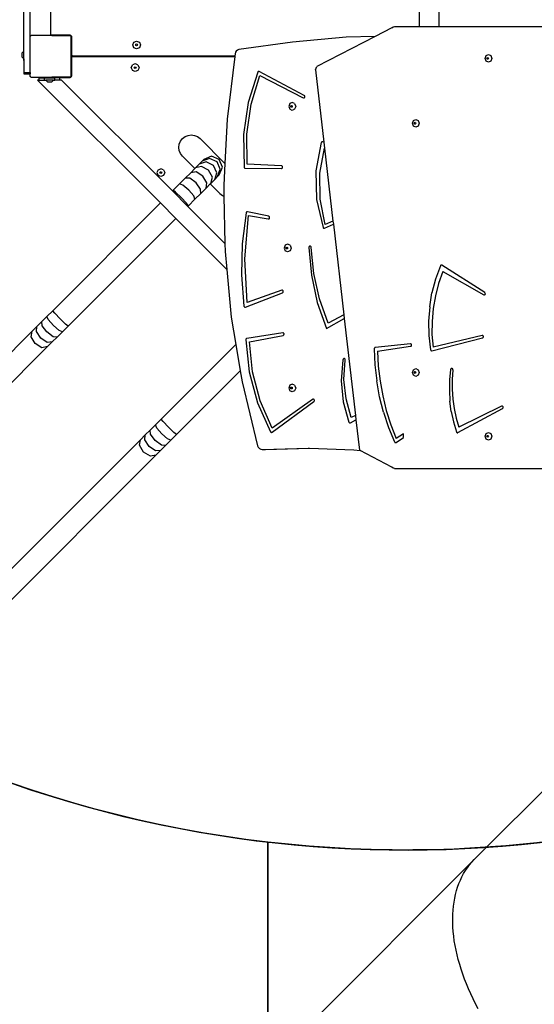
# Model space of a CAD drawing. Units: centimetres. Extents: x -1359 to 1328, y -704 to 1011.
# Drawn here: x -4 to 95, y -158 to 32 of the extents above; entities that cross this region are included whole.
import ezdxf

# ---------------------------------------------------------------- set-up
doc = ezdxf.new("R2010")
doc.units = ezdxf.units.CM
doc.layers.add('VP-DIM', color=7, linetype='Continuous')
doc.layers.add('VP-HIC', color=6, linetype='Continuous')
doc.layers.add('VP-EQ', color=7, linetype='Continuous', true_color=0x8a3492)
doc.dimstyles.new('Strefa', dxfattribs={"dimtxt": 14, "dimasz": 20, "dimexe": 20, "dimexo": 50, "dimgap": 20, "dimtad": 0, "dimdec": 0, "dimzin": 0, "dimdsep": 46, "dimtxsty": 'Standard', "dimcen": 0.09, "dimadec": 0, "dimazin": 0, "dimtfac": 1, "dimtdec": 4, "dimtofl": 0, "dimtmove": 0, "dimatfit": 3, "dimfxl": 70, "dimfxlon": 1, "dimtolj": 1, "dimtzin": 0, "dimarcsym": 0})

# ---------------------------------------------------------------- blocks, each defined once
blk = doc.blocks.new('*D16')
at = {"layer": 'Defpoints', "color": 0}
for p in [(110.87, 418.27), (-277.9, -703.42), (1277.57, -703.42)]:
    blk.add_point(p, dxfattribs=at)
at = {"layer": 'VP-DIM', "color": 0, "lineweight": -2}
for p, q in [((1177.57, 418.27), (1327.57, 418.27)), ((1277.57, 368.27), (1277.57, -62.57)), ((1277.57, -653.42), (1277.57, -222.57)), ((1177.57, -703.42), (1327.57, -703.42))]:
    blk.add_line(p, q, dxfattribs=at)
at = {"layer": 'VP-DIM', "color": 0}
for points in [[(1285.9, 368.27), (1269.24, 368.27), (1277.57, 418.27)], [(1269.24, -653.42), (1285.9, -653.42), (1277.57, -703.42)]]:
    blk.add_solid(points, dxfattribs=at)
at = {"layer": 'VP-DIM', "color": 0, "insert": (1277.57, -142.57), "char_height": 40, "attachment_point": 5, "rotation": 90}
blk.add_mtext('\\A1;1122', dxfattribs=at)
blk = doc.blocks.new('*D17')
at = {"layer": 'Defpoints', "color": 0}
for p in [(291.1, 192.67), (-275.95, -605.28), (1081.72, -605.28)]:
    blk.add_point(p, dxfattribs=at)
at = {"layer": 'VP-DIM', "color": 0, "lineweight": -2}
for p, q in [((981.72, 192.67), (1131.72, 192.67)), ((1081.72, 142.67), (1081.72, -132.97)), ((1081.72, -555.28), (1081.72, -279.64)), ((981.72, -605.28), (1131.72, -605.28))]:
    blk.add_line(p, q, dxfattribs=at)
at = {"layer": 'VP-DIM', "color": 0}
for points in [[(1090.05, 142.67), (1073.39, 142.67), (1081.72, 192.67)], [(1073.39, -555.28), (1090.05, -555.28), (1081.72, -605.28)]]:
    blk.add_solid(points, dxfattribs=at)
at = {"layer": 'VP-DIM', "color": 0, "insert": (1081.72, -206.3), "char_height": 40, "attachment_point": 5, "rotation": 90}
blk.add_mtext('\\A1;798', dxfattribs=at)
blk = doc.blocks.new('*D18')
at = {"layer": 'Defpoints', "color": 0}
for p in [(-438.46, 961.26), (916.84, 12.14), (-438.46, -543.87)]:
    blk.add_point(p, dxfattribs=at)
at = {"layer": 'VP-DIM', "color": 0, "lineweight": -2}
for p, q in [((-438.46, 861.26), (-438.46, 1011.26)), ((916.84, 861.26), (916.84, 1011.26)), ((-388.46, 961.26), (119.57, 961.26)), ((866.84, 961.26), (292.9, 961.26))]:
    blk.add_line(p, q, dxfattribs=at)
at = {"layer": 'VP-DIM', "color": 0}
for points in [[(-388.46, 969.59), (-388.46, 952.92), (-438.46, 961.26)], [(866.84, 952.92), (866.84, 969.59), (916.84, 961.26)]]:
    blk.add_solid(points, dxfattribs=at)
at = {"layer": 'VP-DIM', "color": 0, "insert": (206.23, 961.26), "char_height": 40, "attachment_point": 5}
blk.add_mtext('\\A1;1355', dxfattribs=at)
blk = doc.blocks.new('*D19')
at = {"layer": 'Defpoints', "color": 0}
for p in [(-335.95, 614.26), (716.84, -34.41), (-335.95, -545.44)]:
    blk.add_point(p, dxfattribs=at)
at = {"layer": 'VP-DIM', "color": 0, "lineweight": -2}
for p, q in [((-335.95, 514.26), (-335.95, 664.26)), ((716.84, 514.26), (716.84, 664.26)), ((-285.95, 614.26), (221.33, 614.26)), ((666.84, 614.26), (388, 614.26))]:
    blk.add_line(p, q, dxfattribs=at)
at = {"layer": 'VP-DIM', "color": 0}
for points in [[(-285.95, 622.59), (-285.95, 605.92), (-335.95, 614.26)], [(666.84, 605.92), (666.84, 622.59), (716.84, 614.26)]]:
    blk.add_solid(points, dxfattribs=at)
at = {"layer": 'VP-DIM', "color": 0, "insert": (304.67, 614.26), "char_height": 40, "attachment_point": 5}
blk.add_mtext('\\A1;1053', dxfattribs=at)
blk = doc.blocks.new('30402')
at = {"layer": 'VP-EQ', "color": 0}
for p, q in [((3203, -63.39), (3203, 8.19)), ((3208.19, -60.08), (3208.19, 4.42)), ((3283.07, -58.6), (3283.07, -8.29)), ((3279.24, -58.6), (3279.24, -48.64)), ((3203.01, -63.38), (3203.01, -53.43)), ((3204.21, -60.5), (3204.21, -53.43)), ((3273.9, -58.86), (3274.16, -58.67)), ((3274.16, -58.67), (3274.46, -58.6)), ((3274.46, -58.6), (3279.24, -58.6)), ((3279.24, -58.6), (3283.07, -58.6)), ((3283.07, -58.6), (3346.13, -58.6)), ((3204.19, -60.52), (3204.21, -60.5)), ((3204.19, -67.49), (3204.19, -60.52)), ((3204.21, -60.5), (3204.26, -60.46)), ((3204.26, -60.46), (3204.31, -60.39)), ((3204.26, -60.46), (3204.36, -60.39)), ((3204.31, -60.39), (3204.36, -60.39)), ((3204.36, -60.39), (3204.41, -60.36)), ((3211.94, -60.36), (3204.41, -60.36)), ((3208.2, -60.13), (3208.19, -60.08)), ((3208.22, -60.18), (3208.2, -60.13)), ((3208.25, -60.22), (3208.22, -60.18)), ((3208.29, -60.25), (3208.25, -60.22)), ((3208.34, -60.27), (3208.29, -60.25)), ((3208.39, -60.28), (3208.34, -60.27)), ((3208.39, -60.33), (3208.39, -60.28)), ((3211.84, -60.28), (3208.39, -60.28)), ((3208.39, -60.33), (3211.89, -60.33)), ((3211.89, -60.28), (3211.84, -60.28)), ((3211.89, -60.33), (3211.89, -60.28)), ((3211.95, -60.29), (3211.89, -60.28)), ((3211.94, -60.36), (3211.99, -60.39)), ((3212.04, -60.33), (3211.95, -60.29)), ((3211.99, -60.39), (3212.04, -60.39)), ((3211.99, -60.39), (3212.09, -60.46)), ((3212.13, -60.39), (3212.04, -60.33)), ((3212.04, -60.39), (3212.09, -60.46)), ((3212.09, -60.46), (3212.14, -60.5)), ((3212.19, -60.48), (3212.13, -60.39)), ((3212.14, -60.54), (3212.14, -60.5)), ((3212.14, -60.54), (3212.19, -60.61)), ((3212.14, -68.22), (3212.14, -60.54)), ((3212.23, -60.57), (3212.19, -60.48)), ((3212.19, -60.61), (3212.19, -60.63)), ((3212.24, -60.63), (3212.19, -60.63)), ((3212.19, -60.63), (3212.19, -64.13)), ((3212.24, -60.63), (3212.23, -60.57)), ((3212.24, -60.68), (3212.24, -60.63)), ((3212.24, -64.13), (3212.24, -60.68)), ((3265.14, -60.7), (3254.76, -61.61)), ((3270.7, -60.53), (3259.5, -66.36)), ((3270.7, -60.53), (3265.14, -60.7)), ((3273.9, -58.86), (3270.7, -60.53)), ((3223.98, -62.17), (3224.2, -61.64)), ((3224.2, -62.7), (3223.98, -62.17)), ((3224.2, -61.64), (3224.73, -61.42)), ((3224.56, -62.17), (3224.61, -62.04)), ((3224.61, -62.3), (3224.56, -62.17)), ((3224.61, -62.04), (3224.73, -61.99)), ((3224.73, -62.35), (3224.61, -62.3)), ((3224.73, -61.42), (3225.26, -61.64)), ((3224.73, -61.99), (3224.86, -62.04)), ((3224.86, -62.3), (3224.73, -62.35)), ((3224.86, -62.04), (3224.91, -62.17)), ((3224.91, -62.17), (3224.86, -62.3)), ((3225.26, -61.64), (3225.48, -62.17)), ((3225.48, -62.17), (3225.26, -62.7)), ((3254.76, -61.61), (3244.42, -63.08)), ((3203, -63.39), (3202.68, -63.7)), ((3202.68, -64.56), (3202.68, -63.7)), ((3203.01, -63.38), (3203, -63.39)), ((3203, -64.87), (3203, -63.39)), ((3203.01, -64.88), (3203.01, -63.38)), ((3212.24, -64.13), (3212.19, -64.13)), ((3212.19, -64.13), (3212.19, -66.66)), ((3212.25, -64.18), (3212.24, -64.13)), ((3212.27, -64.23), (3212.25, -64.18)), ((3212.25, -64.55), (3212.27, -64.5)), ((3212.3, -64.27), (3212.27, -64.23)), ((3212.27, -64.5), (3212.3, -64.46)), ((3212.34, -64.3), (3212.3, -64.27)), ((3212.3, -64.46), (3212.34, -64.43)), ((3212.39, -64.32), (3212.34, -64.3)), ((3212.34, -64.43), (3212.39, -64.41)), ((3212.44, -64.33), (3212.39, -64.32)), ((3212.39, -64.41), (3212.44, -64.4)), ((3243.64, -64.33), (3212.44, -64.33)), ((3212.44, -64.4), (3243.64, -64.4)), ((3224.73, -62.92), (3224.2, -62.7)), ((3225.26, -62.7), (3224.73, -62.92)), ((3243.64, -64.4), (3242.16, -76.51)), ((3243.7, -63.87), (3243.64, -64.33)), ((3243.64, -64.33), (3243.64, -64.4)), ((3243.78, -63.59), (3243.7, -63.87)), ((3243.95, -63.35), (3243.78, -63.59)), ((3244.18, -63.17), (3243.95, -63.35)), ((3244.42, -63.08), (3244.18, -63.17)), ((3291.92, -64.76), (3292.11, -64.23)), ((3292.11, -64.23), (3292.57, -64.01)), ((3292.57, -64.01), (3293.03, -64.23)), ((3293.03, -64.23), (3293.22, -64.76)), ((3203, -64.87), (3202.68, -64.56)), ((3203.01, -64.88), (3203, -64.87)), ((3203, -65.16), (3203, -64.87)), ((3203.01, -64.88), (3203.01, -67.49)), ((3212.2, -64.6), (3212.2, -66.66)), ((3212.2, -64.6), (3212.24, -64.6)), ((3212.24, -64.6), (3212.25, -64.55)), ((3212.24, -66.71), (3212.24, -64.6)), ((3223.7, -66.56), (3223.92, -66.03)), ((3224.45, -65.81), (3223.92, -66.03)), ((3224.32, -66.43), (3224.45, -66.38)), ((3224.98, -66.03), (3224.45, -65.81)), ((3224.45, -66.38), (3224.58, -66.43)), ((3224.98, -66.03), (3225.2, -66.56)), ((3259.23, -66.98), (3259.5, -66.36)), ((3292.11, -65.29), (3291.92, -64.76)), ((3292.57, -65.51), (3292.11, -65.29)), ((3292.25, -64.76), (3292.3, -64.64)), ((3292.3, -64.89), (3292.25, -64.76)), ((3292.3, -64.64), (3292.41, -64.58)), ((3292.41, -64.94), (3292.3, -64.89)), ((3292.32, -64.76), (3292.36, -64.64)), ((3292.36, -64.89), (3292.32, -64.76)), ((3292.36, -64.64), (3292.44, -64.6)), ((3292.44, -64.93), (3292.36, -64.89)), ((3292.41, -64.58), (3292.44, -64.6)), ((3292.44, -64.93), (3292.41, -64.94)), ((3292.44, -64.6), (3292.52, -64.64)), ((3292.52, -64.89), (3292.44, -64.93)), ((3292.52, -64.64), (3292.56, -64.76)), ((3292.56, -64.76), (3292.52, -64.89)), ((3293.03, -65.29), (3292.57, -65.51)), ((3293.22, -64.76), (3293.03, -65.29)), ((3203.01, -67.49), (3204.19, -67.49)), ((3203.01, -67.49), (3203.01, -67.75)), ((3203.01, -67.75), (3204.19, -67.75)), ((3204.19, -67.49), (3204.19, -67.75)), ((3204.19, -68.24), (3204.19, -67.75)), ((3204.26, -68.29), (3204.19, -68.24)), ((3204.3, -68.34), (3204.26, -68.29)), ((3204.33, -68.34), (3204.26, -68.29)), ((3212.09, -68.29), (3212.02, -68.34)), ((3212.09, -68.29), (3212.05, -68.34)), ((3212.14, -68.25), (3212.09, -68.29)), ((3212.13, -68.33), (3212.19, -68.25)), ((3212.19, -68.14), (3212.14, -68.22)), ((3212.14, -68.25), (3212.14, -68.22)), ((3212.2, -66.66), (3212.19, -66.66)), ((3212.19, -66.66), (3212.19, -68.14)), ((3212.19, -68.25), (3212.23, -68.15)), ((3212.2, -68.1), (3212.2, -66.66)), ((3212.24, -66.71), (3212.2, -66.66)), ((3212.2, -68.1), (3212.24, -68.1)), ((3212.23, -68.15), (3212.24, -68.1)), ((3212.24, -68.05), (3212.24, -66.71)), ((3212.24, -68.1), (3212.24, -68.05)), ((3223.7, -66.56), (3223.92, -67.09)), ((3224.45, -67.31), (3223.92, -67.09)), ((3224.27, -66.56), (3224.32, -66.43)), ((3224.32, -66.68), (3224.27, -66.56)), ((3224.45, -66.74), (3224.32, -66.68)), ((3224.58, -66.68), (3224.45, -66.74)), ((3224.98, -67.09), (3224.45, -67.31)), ((3224.58, -66.43), (3224.63, -66.56)), ((3224.63, -66.56), (3224.58, -66.68)), ((3225.2, -66.56), (3224.98, -67.09)), ((3248.08, -67.41), (3246.24, -73.3)), ((3246.82, -73.59), (3248.46, -68.06)), ((3248.1, -67.37), (3248.08, -67.41)), ((3248.14, -67.32), (3248.1, -67.37)), ((3248.18, -67.29), (3248.14, -67.32)), ((3248.23, -67.27), (3248.18, -67.29)), ((3248.28, -67.27), (3248.23, -67.27)), ((3248.33, -67.27), (3248.28, -67.27)), ((3248.37, -67.29), (3248.33, -67.27)), ((3257.05, -71.93), (3248.37, -67.29)), ((3248.46, -68.06), (3256.86, -72.38)), ((3259.23, -66.98), (3260.84, -80.93)), ((3204.33, -68.34), (3204.3, -68.34)), ((3204.36, -68.36), (3204.33, -68.34)), ((3204.36, -68.36), (3209.29, -68.36)), ((3229.31, -92.64), (3205.62, -68.94)), ((3205.93, -68.94), (3205.62, -68.94)), ((3205.93, -68.94), (3205.93, -68.54)), ((3205.93, -68.54), (3206.99, -68.54)), ((3205.93, -68.94), (3206.99, -68.94)), ((3206.99, -68.94), (3206.99, -68.54)), ((3206.99, -68.54), (3208.23, -68.54)), ((3206.99, -68.94), (3207.22, -68.94)), ((3207.22, -68.94), (3207.54, -69.27)), ((3208.72, -68.94), (3207.22, -68.94)), ((3207.54, -69.27), (3208.4, -69.27)), ((3208.23, -68.54), (3208.25, -68.51)), ((3208.23, -68.54), (3208.95, -68.54)), ((3208.25, -68.51), (3208.29, -68.48)), ((3208.29, -68.48), (3208.34, -68.46)), ((3208.34, -68.46), (3208.39, -68.45)), ((3208.39, -68.45), (3208.41, -68.45)), ((3208.72, -68.94), (3208.4, -69.27)), ((3208.41, -68.45), (3208.41, -68.4)), ((3209.25, -68.4), (3208.41, -68.4)), ((3208.41, -68.45), (3209.2, -68.45)), ((3208.72, -68.94), (3208.95, -68.94)), ((3208.95, -68.94), (3208.95, -68.54)), ((3209.93, -68.54), (3208.95, -68.54)), ((3209.93, -68.94), (3208.95, -68.94)), ((3209.2, -68.45), (3209.25, -68.4)), ((3209.2, -68.45), (3211.84, -68.45)), ((3209.29, -68.36), (3209.25, -68.4)), ((3211.91, -68.4), (3209.25, -68.4)), ((3211.99, -68.36), (3209.29, -68.36)), ((3209.93, -68.94), (3209.93, -68.54)), ((3210.25, -68.94), (3209.93, -68.94)), ((3231.63, -90.32), (3210.25, -68.94)), ((3211.84, -68.45), (3211.91, -68.44)), ((3211.91, -68.44), (3211.91, -68.4)), ((3211.91, -68.44), (3211.95, -68.44)), ((3211.95, -68.44), (3212.04, -68.4)), ((3212.02, -68.34), (3211.99, -68.36)), ((3212.05, -68.34), (3212.02, -68.34)), ((3212.04, -68.4), (3212.13, -68.33)), ((3257.09, -71.97), (3257.05, -71.93)), ((3257.13, -72.01), (3257.09, -71.97)), ((3257.16, -72.07), (3257.13, -72.01)), ((3257.17, -72.14), (3257.16, -72.07)), ((3246.24, -73.3), (3245.35, -79.46)), ((3246.01, -79.35), (3246.82, -73.59)), ((3254.26, -73.49), (3254.07, -74.03)), ((3254.73, -73.28), (3254.26, -73.49)), ((3254.42, -74.03), (3254.47, -73.9)), ((3254.47, -73.9), (3254.58, -73.85)), ((3254.48, -74.03), (3254.53, -73.9)), ((3254.53, -73.9), (3254.61, -73.86)), ((3254.58, -73.85), (3254.61, -73.86)), ((3254.61, -73.86), (3254.69, -73.9)), ((3254.69, -73.9), (3254.74, -74.03)), ((3255.2, -73.49), (3254.73, -73.28)), ((3255.2, -73.49), (3255.4, -74.03)), ((3256.86, -72.38), (3256.91, -72.4)), ((3256.91, -72.4), (3256.97, -72.41)), ((3256.97, -72.41), (3257.03, -72.39)), ((3257.03, -72.39), (3257.08, -72.36)), ((3257.08, -72.36), (3257.12, -72.32)), ((3257.12, -72.32), (3257.15, -72.26)), ((3257.15, -72.26), (3257.17, -72.2)), ((3257.17, -72.2), (3257.17, -72.14)), ((3254.07, -74.03), (3254.26, -74.56)), ((3254.73, -74.78), (3254.26, -74.56)), ((3254.47, -74.15), (3254.42, -74.03)), ((3254.58, -74.2), (3254.47, -74.15)), ((3254.53, -74.15), (3254.48, -74.03)), ((3254.61, -74.19), (3254.53, -74.15)), ((3254.61, -74.19), (3254.58, -74.2)), ((3254.69, -74.15), (3254.61, -74.19)), ((3254.74, -74.03), (3254.69, -74.15)), ((3255.2, -74.56), (3254.73, -74.78)), ((3255.4, -74.03), (3255.2, -74.56)), ((3242.16, -76.51), (3241.73, -85)), ((3277.89, -77.27), (3278.08, -76.74)), ((3278.08, -77.8), (3277.89, -77.27)), ((3278.08, -76.74), (3278.54, -76.52)), ((3278.54, -78.02), (3278.08, -77.8)), ((3278.22, -77.27), (3278.27, -77.14)), ((3278.27, -77.4), (3278.22, -77.27)), ((3278.27, -77.14), (3278.38, -77.09)), ((3278.38, -77.45), (3278.27, -77.4)), ((3278.29, -77.27), (3278.33, -77.14)), ((3278.33, -77.4), (3278.29, -77.27)), ((3278.33, -77.14), (3278.41, -77.11)), ((3278.41, -77.43), (3278.33, -77.4)), ((3278.38, -77.09), (3278.41, -77.11)), ((3278.41, -77.43), (3278.38, -77.45)), ((3278.41, -77.11), (3278.49, -77.14)), ((3278.49, -77.4), (3278.41, -77.43)), ((3278.49, -77.14), (3278.53, -77.27)), ((3278.53, -77.27), (3278.49, -77.4)), ((3278.54, -76.52), (3279, -76.74)), ((3279, -77.8), (3278.54, -78.02)), ((3279, -76.74), (3279.19, -77.27)), ((3279.19, -77.27), (3279, -77.8)), ((3234.06, -79.84), (3234.64, -79.6)), ((3234.64, -79.6), (3235.26, -79.52)), ((3235.26, -79.52), (3235.88, -79.6)), ((3235.88, -79.6), (3236.46, -79.84)), ((3245.35, -79.46), (3245.44, -85.71)), ((3246.07, -85.18), (3246.01, -79.35)), ((3232.86, -81.92), (3232.94, -81.3)), ((3232.94, -81.3), (3233.18, -80.72)), ((3233.18, -80.72), (3233.57, -80.23)), ((3233.57, -80.23), (3234.06, -79.84)), ((3236.46, -79.84), (3236.96, -80.23)), ((3241.73, -85), (3236.96, -80.23)), ((3260.34, -81), (3259.29, -86.43)), ((3260.37, -80.95), (3260.34, -81)), ((3260.4, -80.91), (3260.37, -80.95)), ((3260.44, -80.87), (3260.4, -80.91)), ((3260.48, -80.85), (3260.44, -80.87)), ((3260.53, -80.83), (3260.48, -80.85)), ((3260.58, -80.83), (3260.53, -80.83)), ((3260.63, -80.85), (3260.58, -80.83)), ((3260.84, -80.93), (3260.63, -80.85)), ((3260.84, -80.93), (3260.97, -82.06)), ((3232.94, -82.54), (3232.86, -81.92)), ((3233.18, -83.12), (3232.94, -82.54)), ((3233.57, -83.62), (3233.18, -83.12)), ((3260.05, -86.92), (3260.97, -82.06)), ((3260.97, -82.06), (3262.59, -96.14)), ((3233.57, -83.62), (3235.95, -86)), ((3236.06, -85.89), (3236.81, -85.14)), ((3236.81, -85.14), (3237.36, -84.59)), ((3238.12, -84.7), (3236.81, -85.14)), ((3238.77, -84.05), (3237.36, -84.59)), ((3237.36, -84.59), (3237.7, -84.25)), ((3239.19, -83.63), (3237.7, -84.25)), ((3239.53, -85.39), (3238.12, -84.7)), ((3240.23, -84.7), (3238.77, -84.05)), ((3240.67, -84.25), (3239.19, -83.63)), ((3240.22, -86.8), (3239.53, -85.39)), ((3240.87, -86.15), (3240.23, -84.7)), ((3241.29, -85.73), (3240.67, -84.25)), ((3241.73, -85), (3241.52, -89.22)), ((3252.66, -85.47), (3246.07, -85.18)), ((3228.88, -86.26), (3228.66, -86.79)), ((3228.66, -86.79), (3228.88, -87.32)), ((3228.88, -86.26), (3229.41, -86.04)), ((3229.23, -86.79), (3229.28, -86.66)), ((3229.28, -86.92), (3229.23, -86.79)), ((3229.28, -86.66), (3229.41, -86.61)), ((3229.41, -86.97), (3229.28, -86.92)), ((3229.94, -86.26), (3229.41, -86.04)), ((3229.41, -86.61), (3229.54, -86.66)), ((3229.54, -86.92), (3229.41, -86.97)), ((3229.54, -86.66), (3229.59, -86.79)), ((3229.59, -86.79), (3229.54, -86.92)), ((3229.94, -86.26), (3230.16, -86.79)), ((3230.16, -86.79), (3229.94, -87.32)), ((3234.12, -87.83), (3235.16, -86.8)), ((3235.16, -86.8), (3235.95, -86)), ((3236.18, -86.65), (3235.16, -86.8)), ((3235.95, -86), (3236.06, -85.89)), ((3237.24, -85.58), (3236.06, -85.89)), ((3237.47, -87.45), (3236.18, -86.65)), ((3238.6, -86.32), (3237.24, -85.58)), ((3239.34, -87.68), (3238.6, -86.32)), ((3239.78, -88.11), (3240.22, -86.8)), ((3240.33, -87.56), (3240.87, -86.15)), ((3240.33, -87.56), (3240.67, -87.22)), ((3240.67, -87.22), (3241.29, -85.73)), ((3245.44, -85.71), (3245.46, -85.76)), ((3245.46, -85.76), (3245.48, -85.82)), ((3245.48, -85.82), (3245.51, -85.86)), ((3245.51, -85.86), (3245.56, -85.9)), ((3245.56, -85.9), (3245.61, -85.92)), ((3245.61, -85.92), (3245.66, -85.93)), ((3245.66, -85.93), (3252.65, -85.97)), ((3252.65, -85.97), (3252.71, -85.96)), ((3252.72, -85.48), (3252.66, -85.47)), ((3252.71, -85.96), (3252.76, -85.94)), ((3252.77, -85.51), (3252.72, -85.48)), ((3252.76, -85.94), (3252.81, -85.9)), ((3252.82, -85.55), (3252.77, -85.51)), ((3252.81, -85.9), (3252.84, -85.85)), ((3252.85, -85.6), (3252.82, -85.55)), ((3252.84, -85.85), (3252.87, -85.79)), ((3252.87, -85.66), (3252.85, -85.6)), ((3252.88, -85.72), (3252.87, -85.66)), ((3252.87, -85.79), (3252.88, -85.72)), ((3259.29, -86.43), (3259.4, -91.98)), ((3260.09, -91.91), (3260.05, -86.92)), ((3229.41, -87.54), (3228.88, -87.32)), ((3229.94, -87.32), (3229.41, -87.54)), ((3231.76, -90.19), (3233, -88.96)), ((3233, -88.96), (3234.12, -87.83)), ((3233.64, -89.19), (3233, -88.96)), ((3234.77, -90.15), (3233.64, -89.19)), ((3234.96, -87.86), (3234.12, -87.83)), ((3236.18, -88.75), (3234.96, -87.86)), ((3237.06, -89.96), (3236.18, -88.75)), ((3238.28, -88.75), (3237.47, -87.45)), ((3238.13, -89.77), (3238.28, -88.75)), ((3238.92, -88.97), (3238.13, -89.77)), ((3239.03, -88.86), (3238.92, -88.97)), ((3238.92, -88.97), (3240.78, -90.83)), ((3239.03, -88.86), (3239.34, -87.68)), ((3239.78, -88.11), (3239.03, -88.86)), ((3240.33, -87.56), (3239.78, -88.11)), ((3231.63, -90.32), (3231.76, -90.19)), ((3234.6, -93.29), (3231.63, -90.32)), ((3232.25, -90.57), (3231.76, -90.19)), ((3233.32, -91.6), (3232.25, -90.57)), ((3235.74, -91.29), (3234.77, -90.15)), ((3237.09, -90.8), (3235.97, -91.93)), ((3237.09, -90.8), (3237.06, -89.96)), ((3238.13, -89.77), (3237.09, -90.8)), ((3240.78, -90.83), (3241.28, -91.21)), ((3241.52, -89.22), (3241.57, -91.33)), ((3208.55, -113.4), (3229.31, -92.64)), ((3232.28, -95.61), (3229.31, -92.64)), ((3234.35, -92.67), (3233.32, -91.6)), ((3234.73, -93.16), (3234.35, -92.67)), ((3235.97, -91.93), (3234.73, -93.16)), ((3235.97, -91.93), (3235.74, -91.29)), ((3241.28, -91.21), (3241.57, -91.33)), ((3241.57, -91.33), (3241.76, -100.46)), ((3259.4, -91.98), (3260.68, -97.35)), ((3261.09, -96.78), (3260.09, -91.91)), ((3234.73, -93.16), (3234.6, -93.29)), ((3241.76, -100.46), (3234.6, -93.29)), ((3245.82, -94.54), (3245.11, -100.5)), ((3245.84, -94.48), (3245.82, -94.54)), ((3245.87, -94.42), (3245.84, -94.48)), ((3245.91, -94.38), (3245.87, -94.42)), ((3245.96, -94.35), (3245.91, -94.38)), ((3246.02, -94.34), (3245.96, -94.35)), ((3246.08, -94.34), (3246.02, -94.34)), ((3250.2, -95.21), (3246.08, -94.34)), ((3232.28, -95.61), (3211.52, -116.37)), ((3242.12, -105.45), (3232.28, -95.61)), ((3245.59, -103.41), (3246.31, -95.05)), ((3246.31, -95.05), (3250.12, -95.71)), ((3250.12, -95.71), (3250.18, -95.71)), ((3250.18, -95.71), (3250.24, -95.69)), ((3250.25, -95.23), (3250.2, -95.21)), ((3250.24, -95.69), (3250.29, -95.66)), ((3250.3, -95.27), (3250.25, -95.23)), ((3250.29, -95.66), (3250.33, -95.62)), ((3250.34, -95.32), (3250.3, -95.27)), ((3250.33, -95.62), (3250.36, -95.56)), ((3250.37, -95.37), (3250.34, -95.32)), ((3250.36, -95.56), (3250.38, -95.5)), ((3250.38, -95.44), (3250.37, -95.37)), ((3250.38, -95.5), (3250.38, -95.44)), ((3260.96, -97.49), (3262.66, -96.74)), ((3262.59, -96.14), (3261.09, -96.78)), ((3262.59, -96.14), (3262.66, -96.74)), ((3262.66, -96.74), (3264.67, -114.18)), ((3260.68, -97.35), (3260.7, -97.41)), ((3260.7, -97.41), (3260.74, -97.46)), ((3260.74, -97.46), (3260.79, -97.49)), ((3260.79, -97.49), (3260.85, -97.51)), ((3260.85, -97.51), (3260.91, -97.51)), ((3260.91, -97.51), (3260.96, -97.49)), ((3241.76, -100.46), (3241.8, -101.96)), ((3245.11, -100.5), (3244.98, -106.51)), ((3253.84, -100.57), (3253.37, -100.79)), ((3254.31, -100.79), (3253.84, -100.57)), ((3241.8, -101.96), (3242.12, -105.45)), ((3253.37, -100.79), (3253.18, -101.32)), ((3253.18, -101.32), (3253.37, -101.85)), ((3253.84, -102.07), (3253.37, -101.85)), ((3253.53, -101.32), (3253.58, -101.2)), ((3253.58, -101.45), (3253.53, -101.32)), ((3253.58, -101.2), (3253.69, -101.14)), ((3253.69, -101.5), (3253.58, -101.45)), ((3253.59, -101.32), (3253.64, -101.2)), ((3253.64, -101.45), (3253.59, -101.32)), ((3253.64, -101.2), (3253.72, -101.16)), ((3253.72, -101.49), (3253.64, -101.45)), ((3253.69, -101.14), (3253.72, -101.16)), ((3253.72, -101.49), (3253.69, -101.5)), ((3253.72, -101.16), (3253.81, -101.2)), ((3253.81, -101.45), (3253.72, -101.49)), ((3253.81, -101.2), (3253.85, -101.32)), ((3253.85, -101.32), (3253.81, -101.45)), ((3254.31, -101.85), (3253.84, -102.07)), ((3254.31, -100.79), (3254.51, -101.32)), ((3254.51, -101.32), (3254.31, -101.85)), ((3257.95, -101.15), (3257.94, -101.21)), ((3257.94, -101.21), (3258.43, -106.57)), ((3257.97, -101.09), (3257.95, -101.15)), ((3258, -101.03), (3257.97, -101.09)), ((3258.04, -100.99), (3258, -101.03)), ((3258.1, -100.97), (3258.04, -100.99)), ((3258.15, -100.95), (3258.1, -100.97)), ((3258.21, -100.96), (3258.15, -100.95)), ((3258.26, -100.98), (3258.21, -100.96)), ((3258.31, -101.02), (3258.26, -100.98)), ((3258.35, -101.07), (3258.31, -101.02)), ((3258.38, -101.12), (3258.35, -101.07)), ((3258.39, -101.19), (3258.38, -101.12)), ((3258.9, -106.21), (3258.39, -101.19)), ((3246.02, -111.79), (3245.59, -103.41)), ((3242.12, -105.45), (3242.98, -114.62)), ((3259.99, -111.11), (3258.9, -106.21)), ((3283.3, -104.73), (3282.37, -107.29)), ((3283.77, -105.86), (3282.94, -108.17)), ((3283.33, -104.69), (3283.3, -104.73)), ((3283.36, -104.65), (3283.33, -104.69)), ((3283.41, -104.62), (3283.36, -104.65)), ((3283.45, -104.61), (3283.41, -104.62)), ((3283.5, -104.6), (3283.45, -104.61)), ((3283.55, -104.61), (3283.5, -104.6)), ((3283.59, -104.63), (3283.55, -104.61)), ((3291.85, -109.91), (3283.59, -104.63)), ((3283.77, -105.86), (3291.65, -110.36)), ((3244.98, -106.51), (3245.43, -112.5)), ((3258.43, -106.57), (3259.56, -111.8)), ((3282.37, -107.29), (3281.67, -109.94)), ((3282.94, -108.17), (3282.32, -110.55)), ((3245.72, -112.7), (3252.86, -109.95)), ((3252.72, -109.47), (3246.02, -111.79)), ((3252.78, -109.46), (3252.72, -109.47)), ((3252.84, -109.47), (3252.78, -109.46)), ((3252.89, -109.49), (3252.84, -109.47)), ((3252.86, -109.95), (3252.91, -109.92)), ((3252.94, -109.53), (3252.89, -109.49)), ((3252.91, -109.92), (3252.95, -109.88)), ((3252.97, -109.58), (3252.94, -109.53)), ((3252.95, -109.88), (3252.99, -109.82)), ((3253, -109.64), (3252.97, -109.58)), ((3252.99, -109.82), (3253, -109.76)), ((3253.01, -109.7), (3253, -109.64)), ((3253, -109.76), (3253.01, -109.7)), ((3281.23, -112.67), (3281.67, -109.94)), ((3291.89, -109.95), (3291.85, -109.91)), ((3291.93, -110), (3291.89, -109.95)), ((3291.95, -110.06), (3291.93, -110)), ((3291.96, -110.13), (3291.95, -110.06)), ((3259.56, -111.8), (3261.31, -116.81)), ((3261.63, -115.81), (3259.99, -111.11)), ((3282.32, -110.55), (3281.89, -113)), ((3291.65, -110.36), (3291.7, -110.38)), ((3291.7, -110.38), (3291.75, -110.38)), ((3291.75, -110.38), (3291.81, -110.37)), ((3291.81, -110.37), (3291.86, -110.34)), ((3291.86, -110.34), (3291.9, -110.3)), ((3291.9, -110.3), (3291.93, -110.25)), ((3291.93, -110.25), (3291.95, -110.19)), ((3291.95, -110.19), (3291.96, -110.13)), ((3207.45, -114.5), (3208.55, -113.4)), ((3208.94, -113.88), (3208.55, -113.4)), ((3245.43, -112.5), (3245.44, -112.56)), ((3245.44, -112.56), (3245.47, -112.61)), ((3245.47, -112.61), (3245.51, -112.66)), ((3245.51, -112.66), (3245.55, -112.69)), ((3245.55, -112.69), (3245.61, -112.71)), ((3245.61, -112.71), (3245.66, -112.71)), ((3245.66, -112.71), (3245.72, -112.7)), ((3281.23, -112.67), (3281.03, -115.43)), ((3281.89, -113), (3281.68, -115.48)), ((3205.5, -116.46), (3206.44, -115.51)), ((3206.44, -115.51), (3207.45, -114.5)), ((3206.52, -116.31), (3206.44, -115.51)), ((3207.7, -115.12), (3207.45, -114.5)), ((3208.68, -116.24), (3207.7, -115.12)), ((3209.97, -114.95), (3208.94, -113.88)), ((3211.04, -115.98), (3209.97, -114.95)), ((3242.98, -114.62), (3243.86, -119.89)), ((3261.31, -116.81), (3264.76, -114.88)), ((3264.67, -114.18), (3261.63, -115.81)), ((3264.67, -114.18), (3264.76, -114.88)), ((3264.76, -114.88), (3266.92, -133.61)), ((3281.03, -115.43), (3281.09, -118.2)), ((3281.68, -115.48), (3281.67, -117.97)), ((3138.25, -183.7), (3204.59, -117.36)), ((3204.39, -118.43), (3204.59, -117.36)), ((3204.59, -117.36), (3205.5, -116.46)), ((3205.4, -117.42), (3205.5, -116.46)), ((3206.24, -118.69), (3205.4, -117.42)), ((3207.42, -117.5), (3206.52, -116.31)), ((3208.62, -118.41), (3207.42, -117.5)), ((3209.8, -117.22), (3208.68, -116.24)), ((3210.42, -117.47), (3209.41, -118.48)), ((3210.42, -117.47), (3209.8, -117.22)), ((3211.52, -116.37), (3210.42, -117.47)), ((3211.52, -116.37), (3211.04, -115.98)), ((3252.9, -117.66), (3245.97, -118.75)), ((3252.95, -117.66), (3252.9, -117.66)), ((3253.01, -117.68), (3252.95, -117.66)), ((3205.17, -119.75), (3204.39, -118.43)), ((3207.5, -119.52), (3206.24, -118.69)), ((3208.47, -119.43), (3207.5, -119.52)), ((3208.47, -119.43), (3207.56, -120.33)), ((3209.41, -118.48), (3208.47, -119.43)), ((3209.41, -118.48), (3208.62, -118.41)), ((3245.79, -118.94), (3245.78, -119)), ((3245.78, -119), (3246.43, -125.2)), ((3245.8, -118.88), (3245.79, -118.94)), ((3245.83, -118.83), (3245.8, -118.88)), ((3245.87, -118.79), (3245.83, -118.83)), ((3245.92, -118.76), (3245.87, -118.79)), ((3245.97, -118.75), (3245.92, -118.76)), ((3246.47, -119.43), (3252.96, -118.16)), ((3247.1, -125.21), (3246.47, -119.43)), ((3252.96, -118.16), (3253.02, -118.14)), ((3253.06, -117.71), (3253.01, -117.68)), ((3253.02, -118.14), (3253.07, -118.1)), ((3253.1, -117.75), (3253.06, -117.71)), ((3253.07, -118.1), (3253.11, -118.06)), ((3253.13, -117.81), (3253.1, -117.75)), ((3253.11, -118.06), (3253.13, -118)), ((3253.15, -117.87), (3253.13, -117.81)), ((3253.13, -118), (3253.15, -117.94)), ((3253.15, -117.94), (3253.15, -117.87)), ((3281.09, -118.2), (3281.4, -120.95)), ((3281.66, -121.13), (3291.41, -118.65)), ((3281.67, -117.97), (3281.87, -120.45)), ((3291.32, -118.16), (3281.87, -120.45)), ((3291.38, -118.16), (3291.32, -118.16)), ((3291.43, -118.17), (3291.38, -118.16)), ((3291.41, -118.65), (3291.46, -118.63)), ((3291.48, -118.2), (3291.43, -118.17)), ((3291.46, -118.63), (3291.51, -118.59)), ((3291.53, -118.24), (3291.48, -118.2)), ((3291.51, -118.59), (3291.55, -118.54)), ((3291.56, -118.29), (3291.53, -118.24)), ((3291.55, -118.54), (3291.57, -118.48)), ((3291.58, -118.35), (3291.56, -118.29)), ((3291.57, -118.48), (3291.58, -118.42)), ((3291.58, -118.42), (3291.58, -118.35)), ((3207.56, -120.33), (3141.22, -186.67)), ((3206.49, -120.53), (3205.17, -119.75)), ((3207.56, -120.33), (3206.49, -120.53)), ((3229.45, -134.3), (3243.86, -119.89)), ((3243.86, -119.89), (3244.71, -124.98)), ((3270.54, -120.68), (3270.53, -120.74)), ((3270.53, -120.74), (3270.67, -123.85)), ((3270.56, -120.62), (3270.54, -120.68)), ((3270.59, -120.57), (3270.56, -120.62)), ((3270.63, -120.53), (3270.59, -120.57)), ((3270.68, -120.51), (3270.63, -120.53)), ((3270.73, -120.49), (3270.68, -120.51)), ((3277.51, -119.77), (3270.73, -120.49)), ((3271.18, -121.2), (3277.56, -120.26)), ((3271.18, -121.2), (3271.32, -124.1)), ((3277.56, -119.77), (3277.51, -119.77)), ((3277.62, -119.79), (3277.56, -119.77)), ((3277.56, -120.26), (3277.61, -120.25)), ((3277.61, -120.25), (3277.66, -120.22)), ((3277.66, -119.82), (3277.62, -119.79)), ((3277.7, -119.87), (3277.66, -119.82)), ((3277.66, -120.22), (3277.7, -120.17)), ((3277.73, -119.93), (3277.7, -119.87)), ((3277.7, -120.17), (3277.73, -120.12)), ((3277.74, -119.99), (3277.73, -119.93)), ((3277.73, -120.12), (3277.74, -120.05)), ((3277.74, -120.05), (3277.74, -119.99)), ((3281.4, -120.95), (3281.42, -121.01)), ((3281.42, -121.01), (3281.45, -121.06)), ((3281.45, -121.06), (3281.5, -121.1)), ((3281.5, -121.1), (3281.55, -121.13)), ((3281.55, -121.13), (3281.6, -121.14)), ((3281.6, -121.14), (3281.66, -121.13)), ((3264.51, -122.84), (3264.17, -126.91)), ((3264.52, -122.78), (3264.51, -122.84)), ((3264.55, -122.73), (3264.52, -122.78)), ((3264.59, -122.69), (3264.55, -122.73)), ((3264.63, -122.65), (3264.59, -122.69)), ((3264.68, -122.64), (3264.63, -122.65)), ((3264.74, -122.63), (3264.68, -122.64)), ((3264.71, -126.67), (3264.94, -122.92)), ((3264.79, -122.64), (3264.74, -122.63)), ((3264.84, -122.67), (3264.79, -122.64)), ((3264.88, -122.7), (3264.84, -122.67)), ((3264.91, -122.75), (3264.88, -122.7)), ((3264.94, -122.8), (3264.91, -122.75)), ((3264.95, -122.86), (3264.94, -122.8)), ((3264.94, -122.92), (3264.95, -122.86)), ((3244.71, -124.98), (3232.42, -137.27)), ((3244.71, -124.98), (3245.07, -127.14)), ((3246.43, -125.2), (3248.04, -131.17)), ((3248.57, -130.8), (3247.1, -125.21)), ((3270.67, -123.85), (3271.02, -126.94)), ((3271.32, -124.1), (3271.66, -126.99)), ((3277.89, -125.31), (3278.08, -124.78)), ((3278.08, -124.78), (3278.54, -124.56)), ((3278.22, -125.31), (3278.27, -125.18)), ((3278.27, -125.18), (3278.38, -125.13)), ((3278.29, -125.31), (3278.33, -125.18)), ((3278.33, -125.18), (3278.41, -125.15)), ((3278.38, -125.13), (3278.41, -125.15)), ((3278.41, -125.15), (3278.49, -125.18)), ((3278.49, -125.18), (3278.53, -125.31)), ((3278.54, -124.56), (3279, -124.78)), ((3279, -124.78), (3279.19, -125.31)), ((3285.27, -124.72), (3285.07, -126.75)), ((3285.28, -124.66), (3285.27, -124.72)), ((3285.31, -124.61), (3285.28, -124.66)), ((3285.35, -124.57), (3285.31, -124.61)), ((3285.39, -124.54), (3285.35, -124.57)), ((3285.44, -124.52), (3285.39, -124.54)), ((3285.49, -124.52), (3285.44, -124.52)), ((3285.54, -124.53), (3285.49, -124.52)), ((3285.59, -124.55), (3285.54, -124.53)), ((3285.7, -124.81), (3285.55, -126.68)), ((3285.63, -124.59), (3285.59, -124.55)), ((3285.67, -124.63), (3285.63, -124.59)), ((3285.69, -124.69), (3285.67, -124.63)), ((3285.7, -124.75), (3285.69, -124.69)), ((3285.7, -124.81), (3285.7, -124.75)), ((3245.07, -127.14), (3248.05, -139.45)), ((3264.17, -126.91), (3264.56, -130.98)), ((3265.11, -130.4), (3264.71, -126.67)), ((3271.58, -129.99), (3271.02, -126.94)), ((3271.66, -126.99), (3272.17, -129.84)), ((3278.08, -125.84), (3277.89, -125.31)), ((3278.54, -126.06), (3278.08, -125.84)), ((3278.27, -125.44), (3278.22, -125.31)), ((3278.38, -125.49), (3278.27, -125.44)), ((3278.33, -125.44), (3278.29, -125.31)), ((3278.41, -125.47), (3278.33, -125.44)), ((3278.41, -125.47), (3278.38, -125.49)), ((3278.49, -125.44), (3278.41, -125.47)), ((3278.53, -125.31), (3278.49, -125.44)), ((3279, -125.84), (3278.54, -126.06)), ((3279.19, -125.31), (3279, -125.84)), ((3285.07, -126.75), (3285.02, -128.79)), ((3285.55, -126.68), (3285.54, -128.55)), ((3254.26, -127.77), (3254.07, -128.3)), ((3254.07, -128.3), (3254.26, -128.83)), ((3254.73, -127.55), (3254.26, -127.77)), ((3254.73, -129.05), (3254.26, -128.83)), ((3254.42, -128.3), (3254.47, -128.17)), ((3254.47, -128.43), (3254.42, -128.3)), ((3254.47, -128.17), (3254.58, -128.12)), ((3254.58, -128.48), (3254.47, -128.43)), ((3254.48, -128.3), (3254.53, -128.17)), ((3254.53, -128.43), (3254.48, -128.3)), ((3254.53, -128.17), (3254.61, -128.13)), ((3254.61, -128.46), (3254.53, -128.43)), ((3254.58, -128.12), (3254.61, -128.13)), ((3254.61, -128.46), (3254.58, -128.48)), ((3254.61, -128.13), (3254.69, -128.17)), ((3254.69, -128.43), (3254.61, -128.46)), ((3254.69, -128.17), (3254.74, -128.3)), ((3254.74, -128.3), (3254.69, -128.43)), ((3255.2, -127.77), (3254.73, -127.55)), ((3255.2, -128.83), (3254.73, -129.05)), ((3255.2, -127.77), (3255.4, -128.3)), ((3255.4, -128.3), (3255.2, -128.83)), ((3285.02, -128.79), (3285.13, -130.83)), ((3285.54, -128.55), (3285.66, -130.42)), ((3250.86, -136.03), (3248.57, -130.8)), ((3258.67, -130.5), (3250.86, -136.03)), ((3250.86, -136.81), (3258.91, -130.92)), ((3258.72, -130.47), (3258.67, -130.5)), ((3258.78, -130.46), (3258.72, -130.47)), ((3258.83, -130.47), (3258.78, -130.46)), ((3258.89, -130.49), (3258.83, -130.47)), ((3258.94, -130.52), (3258.89, -130.49)), ((3258.91, -130.92), (3258.95, -130.88)), ((3258.97, -130.57), (3258.94, -130.52)), ((3258.95, -130.88), (3258.98, -130.82)), ((3259, -130.63), (3258.97, -130.57)), ((3258.98, -130.82), (3259, -130.76)), ((3259.01, -130.7), (3259, -130.63)), ((3259, -130.76), (3259.01, -130.7)), ((3266.12, -133.99), (3265.11, -130.4)), ((3272.34, -132.98), (3271.58, -129.99)), ((3272.17, -129.84), (3272.87, -132.64)), ((3285.4, -132.85), (3285.13, -130.83)), ((3285.66, -130.42), (3285.92, -132.27)), ((3248.04, -131.17), (3250.55, -136.74)), ((3264.56, -130.98), (3265.66, -134.88)), ((3272.87, -132.64), (3273.74, -135.37)), ((3285.4, -132.85), (3285.82, -134.83)), ((3285.92, -132.27), (3286.32, -134.09)), ((3286.68, -136.89), (3295.27, -132.27)), ((3295.09, -131.81), (3286.84, -135.87)), ((3295.15, -131.8), (3295.09, -131.81)), ((3295.2, -131.8), (3295.15, -131.8)), ((3295.26, -131.81), (3295.2, -131.8)), ((3295.3, -131.84), (3295.26, -131.81)), ((3295.27, -132.27), (3295.31, -132.24)), ((3295.34, -131.89), (3295.3, -131.84)), ((3295.31, -132.24), (3295.35, -132.19)), ((3295.37, -131.94), (3295.34, -131.89)), ((3295.35, -132.19), (3295.38, -132.13)), ((3295.39, -132), (3295.37, -131.94)), ((3295.38, -132.13), (3295.39, -132.07)), ((3295.39, -132.07), (3295.39, -132)), ((3228.35, -135.4), (3229.45, -134.3)), ((3229.83, -134.78), (3229.45, -134.3)), ((3265.96, -135.01), (3267.01, -134.45)), ((3266.92, -133.61), (3266.12, -133.99)), ((3266.92, -133.61), (3267.01, -134.45)), ((3267.01, -134.45), (3267.69, -140.29)), ((3272.34, -132.98), (3273.31, -135.89)), ((3286.32, -134.09), (3286.84, -135.87)), ((3226.39, -137.35), (3227.34, -136.41)), ((3227.34, -136.41), (3228.35, -135.4)), ((3227.41, -137.2), (3227.34, -136.41)), ((3228.6, -136.02), (3228.35, -135.4)), ((3229.57, -137.14), (3228.6, -136.02)), ((3230.87, -135.85), (3229.83, -134.78)), ((3231.93, -136.88), (3230.87, -135.85)), ((3265.66, -134.88), (3265.69, -134.93)), ((3265.69, -134.93), (3265.72, -134.97)), ((3265.72, -134.97), (3265.76, -135)), ((3265.76, -135), (3265.81, -135.02)), ((3265.81, -135.02), (3265.86, -135.03)), ((3265.86, -135.03), (3265.91, -135.03)), ((3265.91, -135.03), (3265.96, -135.01)), ((3273.31, -135.89), (3274.47, -138.7)), ((3273.74, -135.37), (3274.79, -138.02)), ((3285.82, -134.83), (3286.39, -136.76)), ((3159.15, -204.6), (3225.49, -138.26)), ((3225.28, -139.33), (3225.49, -138.26)), ((3225.49, -138.26), (3226.39, -137.35)), ((3226.3, -138.32), (3226.39, -137.35)), ((3227.13, -139.58), (3226.3, -138.32)), ((3228.31, -138.4), (3227.41, -137.2)), ((3229.51, -139.3), (3228.31, -138.4)), ((3230.7, -138.12), (3229.57, -137.14)), ((3231.32, -138.37), (3230.31, -139.38)), ((3231.32, -138.37), (3230.7, -138.12)), ((3232.42, -137.27), (3231.32, -138.37)), ((3232.42, -137.27), (3231.93, -136.88)), ((3250.55, -136.74), (3250.58, -136.78)), ((3250.58, -136.78), (3250.62, -136.82)), ((3250.62, -136.82), (3250.67, -136.84)), ((3250.67, -136.84), (3250.72, -136.85)), ((3250.72, -136.85), (3250.77, -136.85)), ((3250.77, -136.85), (3250.82, -136.84)), ((3250.82, -136.84), (3250.86, -136.81)), ((3274.77, -138.79), (3276.16, -137.85)), ((3276.16, -137.12), (3274.79, -138.02)), ((3276.16, -137.85), (3276.16, -137.12)), ((3286.39, -136.76), (3286.42, -136.81)), ((3286.42, -136.81), (3286.45, -136.86)), ((3286.45, -136.86), (3286.49, -136.89)), ((3286.49, -136.89), (3286.54, -136.91)), ((3286.54, -136.91), (3286.59, -136.91)), ((3286.59, -136.91), (3286.64, -136.91)), ((3286.64, -136.91), (3286.68, -136.89)), ((3291.92, -137.61), (3292.11, -137.08)), ((3292.11, -138.14), (3291.92, -137.61)), ((3292.11, -137.08), (3292.57, -136.86)), ((3292.57, -138.36), (3292.11, -138.14)), ((3292.25, -137.61), (3292.3, -137.48)), ((3292.3, -137.73), (3292.25, -137.61)), ((3292.3, -137.48), (3292.41, -137.43)), ((3292.41, -137.78), (3292.3, -137.73)), ((3292.32, -137.61), (3292.36, -137.48)), ((3292.36, -137.73), (3292.32, -137.61)), ((3292.36, -137.48), (3292.44, -137.44)), ((3292.44, -137.77), (3292.36, -137.73)), ((3292.41, -137.43), (3292.44, -137.44)), ((3292.44, -137.77), (3292.41, -137.78)), ((3292.44, -137.44), (3292.52, -137.48)), ((3292.52, -137.73), (3292.44, -137.77)), ((3292.52, -137.48), (3292.56, -137.61)), ((3292.56, -137.61), (3292.52, -137.73)), ((3292.57, -136.86), (3293.03, -137.08)), ((3293.03, -138.14), (3292.57, -138.36)), ((3293.03, -137.08), (3293.22, -137.61)), ((3293.22, -137.61), (3293.03, -138.14)), ((3226.07, -140.65), (3225.28, -139.33)), ((3228.4, -140.42), (3227.13, -139.58)), ((3229.36, -140.32), (3228.4, -140.42)), ((3229.36, -140.32), (3228.46, -141.23)), ((3230.31, -139.38), (3229.36, -140.32)), ((3230.31, -139.38), (3229.51, -139.3)), ((3248.05, -139.45), (3248.18, -139.73)), ((3248.18, -139.73), (3248.39, -139.96)), ((3248.39, -139.96), (3248.65, -140.1)), ((3248.65, -140.1), (3248.92, -140.13)), ((3248.92, -140.13), (3257.79, -139.87)), ((3248.92, -140.13), (3249.6, -140.13)), ((3249.6, -140.13), (3258.07, -139.88)), ((3257.79, -139.87), (3258.07, -139.88)), ((3258.07, -139.88), (3266.63, -140.24)), ((3266.63, -140.24), (3267.85, -140.37)), ((3267.85, -140.37), (3267.69, -140.29)), ((3273.9, -143.54), (3267.85, -140.37)), ((3274.47, -138.7), (3274.5, -138.75)), ((3274.5, -138.75), (3274.53, -138.78)), ((3274.53, -138.78), (3274.58, -138.81)), ((3274.58, -138.81), (3274.62, -138.82)), ((3274.62, -138.82), (3274.67, -138.83)), ((3274.67, -138.83), (3274.72, -138.82)), ((3274.72, -138.82), (3274.77, -138.79)), ((3228.46, -141.23), (3162.12, -207.57)), ((3227.38, -141.43), (3226.07, -140.65)), ((3228.46, -141.23), (3227.38, -141.43)), ((3274.16, -143.73), (3273.9, -143.54)), ((3274.46, -143.8), (3274.16, -143.73)), ((3274.46, -143.8), (3346.13, -143.8))]:
    blk.add_line(p, q, dxfattribs=at)
at = {"layer": 'VP-EQ', "color": 0, "linetype": 'Continuous', "lineweight": 25}
for p, q in [((3323.26, -185.74), (3289.93, -219.08)), ((3289.93, -219.08), (3222.11, -286.89))]:
    blk.add_line(p, q, dxfattribs=at)
at = {"layer": 'VP-EQ', "color": 0, "linetype": 'Continuous', "lineweight": 25, "flags": 128}
blk.add_lwpolyline([(3290.56, -247.95), (3290.06, -247), (3289.59, -246.04), (3289.14, -245.08), (3288.72, -244.12), (3288.33, -243.17), (3287.96, -242.22), (3287.62, -241.27), (3287.3, -240.33), (3287.01, -239.4), (3286.75, -238.47), (3286.52, -237.55), (3286.31, -236.64), (3286.13, -235.73), (3285.98, -234.84), (3285.86, -233.96), (3285.77, -233.09), (3285.71, -232.23), (3285.67, -231.39), (3285.66, -230.55), (3285.68, -229.74), (3285.73, -228.94), (3285.81, -228.15), (3285.92, -227.38), (3286.05, -226.63), (3286.21, -225.9), (3286.41, -225.18), (3286.62, -224.49), (3286.87, -223.81), (3287.14, -223.16), (3287.45, -222.52), (3287.77, -221.91), (3288.13, -221.32), (3288.51, -220.76), (3288.92, -220.21), (3289.35, -219.69), (3289.81, -219.2), (3289.93, -219.08)], dxfattribs=at)
blk.add_lwpolyline([(3290.56, -247.95), (3290.06, -247), (3289.59, -246.04), (3289.14, -245.08), (3288.72, -244.12), (3288.33, -243.17), (3287.96, -242.22), (3287.62, -241.27), (3287.3, -240.33), (3287.01, -239.4), (3286.75, -238.47), (3286.52, -237.55), (3286.31, -236.64), (3286.13, -235.73), (3285.98, -234.84), (3285.86, -233.96), (3285.77, -233.09), (3285.71, -232.23), (3285.67, -231.39), (3285.66, -230.55), (3285.68, -229.74), (3285.73, -228.94), (3285.81, -228.15), (3285.92, -227.38), (3286.05, -226.63), (3286.21, -225.9), (3286.41, -225.18), (3286.62, -224.49), (3286.87, -223.81), (3287.14, -223.16), (3287.45, -222.52), (3287.77, -221.91), (3288.13, -221.32), (3288.51, -220.76), (3288.92, -220.21), (3289.35, -219.69), (3289.81, -219.2), (3289.93, -219.08)], dxfattribs=at)
blk = doc.blocks.new('30403 2d')
at = {"layer": 'VP-HIC', "color": 0}
blk.add_blockref('30402', (-3206.57, 89.14), dxfattribs=at)

msp = doc.modelspace()

# ---------------------------------------------------------------- linework, layer by layer
at = {"layer": 'VP-HIC', "color": 5}
msp.add_lwpolyline([(-67.62, 345.13), (-111.37, 298.09, 0.272118), (-161.75, 70.51), (-148.89, 30.85, 0.558742), (231.79, -61.59), (305.46, 11.42, 0.562907), (213.72, 393.83), (170.94, 407.53, 0.290678)], format="xyb", close=True, dxfattribs=at)
at = {"layer": 'VP-HIC', "color": 6}
msp.add_lwpolyline([(-153.88, 46.25), (-148.89, 30.85, 0.13931), (-78.9, -73.6, 0.327806), (43.47, -202.31), (43.47, -215.86, 0.035112), (45.14, -239.64, -0.381382), (-154.31, -228.32), (-178.18, -204.46, -0.41415), (-178.2, 7.65), (-153.88, 31.98)], format="xyb", close=True, dxfattribs=at)
at = {"layer": 'VP-HIC', "color": 4}
msp.add_lwpolyline([(-78.9, -73.6, 0.327806), (43.47, -202.31), (43.47, -126.69, -0.148175)], format="xyb", close=True, dxfattribs=at)
at = {"layer": 'VP-HIC', "color": 3}
msp.add_lwpolyline([(467.24, -244.36), (455.03, -244.36), (396.58, -302.03, -0.665746), (107.19, -181.01), (107.19, -125.17), (107.19, -125.17, -0.069615), (43.47, -126.69), (43.47, -215.86, 0.414214), (213.47, -385.86), (299.64, -385.86, 0.365683)], format="xyb", close=True, dxfattribs=at)

# ---------------------------------------------------------------- block references
at = {"layer": 'VP-HIC', "color": 0}
msp.add_blockref('30403 2d', (0, 0), dxfattribs=at)

# ---------------------------------------------------------------- dimensions: what is measured, and where the dimension line sits
at = {"layer": 'VP-DIM', "color": 0}
for base, p1, p2, picture, middle in [((-438.46, 961.26), (916.84, 12.14), (-438.46, -543.87), '*D18', (206.23, 961.26)), ((-335.95, 614.26), (716.84, -34.41), (-335.95, -545.44), '*D19', (304.67, 614.26))]:
    dim = msp.add_linear_dim(base=base, p1=p1, p2=p2, dimstyle='Strefa', override={"dimtxt": 40, "dimasz": 50, "dimexe": 50, "dimexo": 80, "dimfxl": 100}, dxfattribs=at)
    dim.commit()
    dim.dimension.update_dxf_attribs({"geometry": picture, "text_midpoint": middle, "dimtype": 160})
for base, p1, p2, picture, middle in [((1277.57, -703.42), (110.87, 418.27), (-277.9, -703.42), '*D16', (1277.57, -142.57)), ((1081.72, -605.28), (291.1, 192.67), (-275.95, -605.28), '*D17', (1081.72, -206.3))]:
    dim = msp.add_linear_dim(base=base, p1=p1, p2=p2, angle=270, dimstyle='Strefa', override={"dimtxt": 40, "dimasz": 50, "dimexe": 50, "dimexo": 80, "dimfxl": 100}, dxfattribs=at)
    dim.commit()
    dim.dimension.update_dxf_attribs({"geometry": picture, "text_midpoint": middle})

doc.saveas('drawing.dxf')
